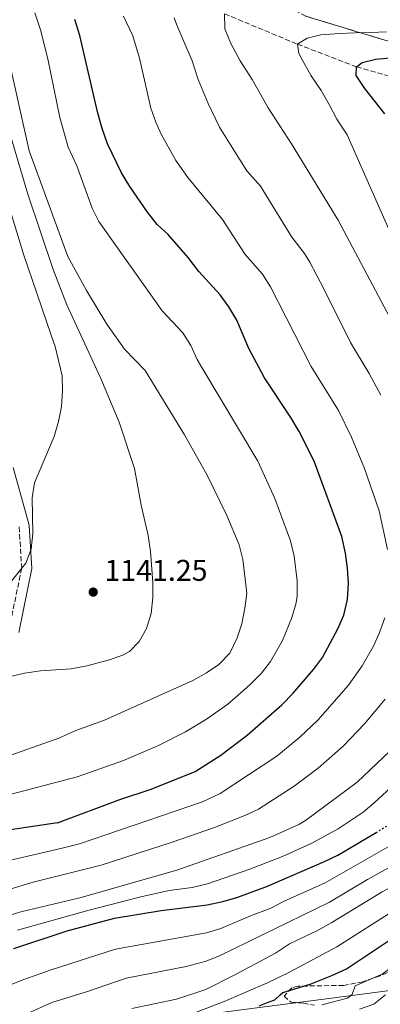
# Model space of a CAD drawing. Units: metres. Extents: x 658245 to 661701, y 4746446 to 4748839.
# Drawn here: x 661339 to 661459, y 4747553 to 4747882 of the extents above; entities that cross this region are included whole.
import ezdxf

# ---------------------------------------------------------------- set-up
doc = ezdxf.new("R2010")
doc.units = ezdxf.units.M
doc.header["$MEASUREMENT"] = 0
doc.linetypes.add('DGN Style 3', pattern=[2.435891, 1.739922, -0.695969])
doc.linetypes.add('DGN Style 5', pattern=[1.217945, 0.521977, -0.695969])
for name, color, linetype, lineweight in [('Barranco lineal', 142, 'DGN Style 3', 13), ('Camino', 7, 'DGN Style 3', 0), ('Cota de punto acotado terreno', 7, 'Continuous', 0), ('Curva de nivel directora', 30, 'Continuous', 30), ('Curva de nivel directora no vista', 30, 'DGN Style 5', 30), ('Curva de nivel intermedia', 30, 'Continuous', 0), ('Linea de separación interior de zonas arboladas', 92, 'DGN Style 3', 0), ('Límite de municipio', 7, 'Continuous', 0), ('Margen derecho', 7, 'Continuous', 0), ('Punto acotado terreno (símbolo)', 7, 'Continuous', 0), ('Zona arbolada', 92, 'DGN Style 3', 0)]:
    doc.layers.add(name, color=color, linetype=linetype, lineweight=lineweight)
doc.styles.add('Style-Arial', font='arial.ttf')

# ---------------------------------------------------------------- blocks, each defined once
blk = doc.blocks.new('5PATER')
at = {"layer": 'Punto acotado terreno (símbolo)', "linetype": 'Continuous', "lineweight": 0}
h = blk.add_hatch(color=51, dxfattribs=at)
edge = h.paths.add_edge_path()
edge.add_ellipse((0, 0), major_axis=(-0.11, -0.111), ratio=0.999422, start_angle=0, end_angle=360)

msp = doc.modelspace()

# ---------------------------------------------------------------- linework, layer by layer
at = {"layer": 'Barranco lineal', "color": 142, "linetype": 'DGN Style 3', "lineweight": 13}
msp.add_polyline3d([(661407.38, 4747883.84, 1110), (661431.72, 4747873.73, 1105), (661451.44, 4747866.15, 1100), (661482.62, 4747857.23, 1090)], dxfattribs=at)
at = {"layer": 'Camino', "color": 7, "linetype": 'DGN Style 3', "lineweight": 0}
msp.add_polyline3d([(661338.74, 4747712.56, 1145.23), (661339.58, 4747698.81, 1145.14), (661335.33, 4747678.31, 1142.86)], dxfattribs=at)
at = {"layer": 'Curva de nivel directora', "color": 30, "linetype": 'Continuous', "lineweight": 30, "flags": 128}
for points, elevation in [([(661351.53, 4747613.78), (661372.4, 4747621.52), (661382.85, 4747624.96), (661397.53, 4747630.93), (661406.12, 4747636.37), (661414.94, 4747643.09), (661426.55, 4747653.21), (661430.29, 4747657.01), (661437.16, 4747664.98), (661440.14, 4747669), (661445.27, 4747678.51), (661447.2, 4747683.12), (661448.47, 4747688.32), (661448.79, 4747693.75), (661448.52, 4747698.74), (661447.83, 4747703.83), (661446.58, 4747709.33), (661437.29, 4747734.51), (661432.35, 4747744.37), (661429.57, 4747749.1), (661420.77, 4747762.38), (661415.54, 4747772.12), (661411.43, 4747781.6), (661408.77, 4747785.98), (661405.88, 4747790.06), (661398.77, 4747797.82), (661395.23, 4747802.54), (661388.53, 4747810.15), (661384.88, 4747813.57), (661381.66, 4747817.6), (661375.69, 4747826.17), (661372.96, 4747830.73), (661368.3, 4747840.48), (661366.47, 4747845.51), (661365.01, 4747850.71), (661359.06, 4747876.59), (661357.35, 4747881.92)], 1125), ([(661460.94, 4747850.46), (661454.22, 4747858.97), (661451.33, 4747863.23), (661451.44, 4747866.14), (661453.39, 4747867.64), (661457.98, 4747868.74), (661468.75, 4747869.67)], 1100), ([(661351.53, 4747613.78), (661330.44, 4747610.61)], 1125), ([(661336.95, 4747571.8), (661354.78, 4747577.69), (661370.59, 4747581.97), (661386.25, 4747584.53), (661401.56, 4747586.4), (661406.83, 4747587.48), (661411.82, 4747588.93), (661421.71, 4747592.59), (661440.78, 4747600.82), (661445.27, 4747603.02), (661458, 4747610.55)], 1100), ([(661448.19, 4747565.07), (661467.23, 4747577.73), (661486.12, 4747588.21), (661493.81, 4747592.9)], 1075), ([(661418.91, 4747552.66), (661422.27, 4747553.99), (661424.21, 4747554.67), (661425.92, 4747556.31), (661426.87, 4747557.15), (661430.89, 4747558.4), (661435.96, 4747559.94), (661443.28, 4747562.81), (661448.19, 4747565.07)], 1075)]:
    msp.add_lwpolyline(points, dxfattribs=dict(at, elevation=elevation))
at = {"layer": 'Curva de nivel directora no vista', "color": 30, "linetype": 'DGN Style 5', "lineweight": 30, "elevation": 1100, "flags": 128}
msp.add_lwpolyline([(661458, 4747610.55), (661463.05, 4747613.53), (661470.81, 4747620.59), (661478, 4747626.5)], dxfattribs=at)
at = {"layer": 'Curva de nivel intermedia', "color": 30, "linetype": 'Continuous', "lineweight": 0, "flags": 128}
for points, elevation in [([(661331.69, 4747622.21), (661358.1, 4747629.18), (661373.58, 4747634.64), (661385.27, 4747639.64), (661394.29, 4747644.15), (661401.39, 4747648.4), (661408.49, 4747653.38), (661412.09, 4747656.53), (661415.88, 4747659.81), (661419.73, 4747663.7), (661422.78, 4747667.66), (661426.73, 4747674.68), (661429.74, 4747681.97), (661431.2, 4747686.77), (661431.64, 4747689.36), (661431.66, 4747694.57), (661430.67, 4747702.79), (661429.44, 4747707.96), (661424.23, 4747722.03), (661418.45, 4747734.49), (661399.75, 4747765.74), (661398.18, 4747768.43), (661396.13, 4747773.16), (661393.39, 4747777.35), (661386.49, 4747784.67), (661365.37, 4747814.52), (661363.15, 4747819), (661358.04, 4747833.13), (661355.16, 4747839.28), (661352.32, 4747849.25), (661348.3, 4747868.86), (661345.86, 4747878.55), (661343.92, 4747884.23)], 1130), ([(661332.47, 4747635.17), (661352.01, 4747642.05), (661357.63, 4747644.58), (661367.25, 4747648.01), (661396.83, 4747661.25), (661401.38, 4747663.8), (661405.48, 4747666.65), (661409.17, 4747670.39), (661411.63, 4747675.51), (661413.2, 4747680.26), (661414.21, 4747685.42), (661414.81, 4747690.39), (661413.51, 4747701.74), (661412.3, 4747706.59), (661408.18, 4747716.38), (661401.6, 4747729.87), (661394.04, 4747743.3), (661380.83, 4747764.73), (661373.9, 4747771.94), (661368.03, 4747780.28), (661361.26, 4747791.5), (661355.05, 4747802.88), (661342.03, 4747838.08), (661332.34, 4747881.56)], 1135), ([(661461.81, 4747705.03), (661459.01, 4747717.91), (661454.16, 4747732.1), (661449.83, 4747742.48), (661445.48, 4747751.48), (661436.33, 4747766.09), (661422.75, 4747792.72), (661420.09, 4747796.95), (661414.31, 4747803.53), (661406.75, 4747815.18), (661395.09, 4747829.21), (661391.11, 4747834.92), (661386.18, 4747843.62), (661384.4, 4747847.63), (661382.79, 4747852.37), (661378.91, 4747869.08), (661376.74, 4747876.47), (661373.61, 4747883.04)], 1120), ([(661459.66, 4747756.52), (661455.75, 4747763.79), (661449.43, 4747774.14), (661440.56, 4747792.09), (661435.86, 4747800.91), (661434.07, 4747803.84), (661429.85, 4747809.24), (661419.36, 4747826.28), (661414.84, 4747831.46), (661412.91, 4747834.42), (661405.66, 4747845.99), (661401.87, 4747853.96), (661398.61, 4747861.93), (661396.61, 4747868.19), (661393.48, 4747875.42), (661391.33, 4747880.44), (661390.58, 4747882.47)], 1115), ([(661467.45, 4747773.5), (661445.4, 4747814.96), (661429.79, 4747840.46), (661421.95, 4747852.42), (661416.61, 4747861.93), (661412.56, 4747868.14), (661409.52, 4747873.97), (661407.49, 4747878.88), (661407.38, 4747883.84)], 1110), ([(661324.56, 4747880.82), (661341.65, 4747823.62), (661350.11, 4747798.47), (661354.64, 4747786.7), (661366.05, 4747762.15), (661372.21, 4747747.56), (661377.27, 4747732.11), (661379.5, 4747719.8), (661381.86, 4747709.74), (661382.61, 4747704.33), (661383.42, 4747694.01), (661383.41, 4747689.01), (661382.8, 4747683.68), (661381.33, 4747678.66), (661378.83, 4747674.33), (661375.58, 4747670.93), (661373.61, 4747669.9), (661368.93, 4747668.2), (661361.33, 4747666.14), (661356.08, 4747665.17), (661345.84, 4747664.54), (661340.47, 4747663.69), (661331.96, 4747661.78)], 1140), ([(661466.94, 4747801.35), (661456.32, 4747825.5), (661448.35, 4747843.41), (661444.86, 4747848.7), (661442.3, 4747853.54), (661439.63, 4747858.21), (661436.38, 4747863.1), (661433.71, 4747867.94), (661432.25, 4747870.59), (661431.72, 4747873.73), (661435, 4747875.67), (661439.58, 4747876.82), (661445.76, 4747877.24), (661451, 4747877.47), (661456.31, 4747877.59), (661461.49, 4747877.87)], 1105), ([(661328.53, 4747841.76), (661340.13, 4747803.64), (661344.77, 4747790.25), (661349.44, 4747776.62), (661350.75, 4747772.76), (661353.16, 4747762.99), (661353.27, 4747757.96), (661352.88, 4747752.71), (661351.9, 4747747.73), (661350.42, 4747742.74), (661343.83, 4747727.25), (661343.09, 4747722.3), (661343.29, 4747710.32), (661342.72, 4747705.14), (661340.97, 4747700.46), (661334.27, 4747692.12)], 1145), ([(661397.14, 4747550.23), (661407.21, 4747554.16), (661421.71, 4747560.4), (661428.85, 4747563.83), (661444.89, 4747572.36), (661462.06, 4747583.3), (661480.13, 4747593.19), (661509.46, 4747610.11), (661520.56, 4747616.9), (661526.9, 4747621.76), (661532.53, 4747627.13), (661535.69, 4747631.03), (661538.28, 4747635.31), (661540.25, 4747640.14), (661542.39, 4747647.75), (661543.8, 4747657.66), (661544.48, 4747670.59), (661544.4, 4747678.67), (661543.42, 4747693.64), (661541.61, 4747704.87), (661540.23, 4747719.81), (661538.35, 4747748.17)], 1080), ([(661353.12, 4747605.34), (661358.86, 4747606.72), (661399.96, 4747620.74), (661405.87, 4747623.58), (661424.8, 4747636.02), (661432.52, 4747642.38), (661438.52, 4747648.09), (661448.85, 4747659.71), (661453.38, 4747666.2), (661457.13, 4747672.79), (661459.2, 4747677.34), (661460.91, 4747682.19)], 1120), ([(661376.44, 4747551.84), (661391.37, 4747554.96), (661401.09, 4747558.18), (661410.62, 4747562.96), (661424.36, 4747570.31), (661429.06, 4747573.33), (661438.44, 4747577.81), (661443.25, 4747580.45), (661460.06, 4747590.74), (661474.13, 4747598.16), (661487.91, 4747605.92), (661492.4, 4747608.7), (661504.97, 4747617.72), (661513.46, 4747623.34), (661521.63, 4747630.19), (661525.15, 4747634.37), (661530.27, 4747643.12), (661532.26, 4747648), (661533.44, 4747652.86), (661534.54, 4747663.52)], 1085), ([(661343.39, 4747593.98), (661366.18, 4747599.67), (661389.86, 4747607.33), (661404.02, 4747612.25), (661414.2, 4747616.22), (661418.71, 4747618.38), (661430.63, 4747626.02), (661438.63, 4747632), (661447, 4747639.38), (661454.14, 4747646.77), (661461.08, 4747655.07)], 1115), ([(661439.88, 4747553.03), (661448.47, 4747555.29), (661450.05, 4747556.46), (661451.09, 4747559.31), (661460.04, 4747563.21), (661463.44, 4747565.73), (661470.74, 4747573), (661474.78, 4747576.39), (661478.96, 4747579.14), (661502.36, 4747590.57), (661521.19, 4747598.38), (661530.62, 4747603.6), (661536.05, 4747607.3), (661540.19, 4747610.1), (661547.46, 4747616.21), (661550.05, 4747618.76), (661553.04, 4747622.76), (661555.4, 4747627.24), (661558.61, 4747635.18), (661560.41, 4747641.79)], 1070), ([(661329.06, 4747580.94), (661339.32, 4747584.08), (661359.03, 4747588.7), (661391.45, 4747597.92), (661422.54, 4747608.86), (661432.26, 4747613.24), (661434.49, 4747614.6), (661451.71, 4747627.34), (661462.63, 4747637.67)], 1110), ([(661338.13, 4747577.94), (661361.73, 4747584.51), (661379.35, 4747589.02), (661388.85, 4747591.23), (661396.51, 4747592.16), (661401.64, 4747593.43), (661415.81, 4747598.33), (661426.77, 4747602.59), (661436.52, 4747607.03), (661445.37, 4747611.79), (661453.67, 4747617.38), (661457.38, 4747620.43), (661472.57, 4747634.32)], 1105), ([(661341.73, 4747550.29), (661349.69, 4747553.75), (661361.94, 4747557.61), (661374.49, 4747561.88), (661394.55, 4747565.84), (661401.24, 4747567.59), (661405.89, 4747569.45), (661442.43, 4747587.24), (661455.13, 4747594.83), (661470.44, 4747603.28), (661478.9, 4747608.6), (661486.29, 4747613.69), (661499.46, 4747624.55), (661505.64, 4747628.71)], 1090), ([(661326.05, 4747555.81), (661339.99, 4747561.35), (661349.44, 4747564.7), (661370.9, 4747571.57), (661401.4, 4747577), (661406.16, 4747578.51), (661416, 4747582.72), (661422.6, 4747585.16), (661427.29, 4747587.66), (661441.02, 4747593.71), (661466.74, 4747608.41)], 1095), ([(661328.15, 4747599.58), (661353.12, 4747605.34)], 1120), ([(661336.41, 4747591.88), (661343.39, 4747593.98)], 1115), ([(661461.17, 4747556.32), (661457.26, 4747553.2), (661452.43, 4747551.58)], 1065)]:
    msp.add_lwpolyline(points, dxfattribs=dict(at, elevation=elevation))
at = {"layer": 'Linea de separación interior de zonas arboladas', "color": 92, "linetype": 'DGN Style 3', "lineweight": 0}
msp.add_polyline3d([(661632.79, 4747804.34, 1048.71), (661604.74, 4747813.65, 1060.74), (661576.29, 4747827.62, 1069.3), (661543.43, 4747843.68, 1092.63), (661511.42, 4747860.34, 1107.57), (661474.3, 4747871.05, 1117.78), (661434.53, 4747883.03, 1124.52), (661398.8, 4747903.11, 1136.91), (661387.28, 4747912.92, 1141.21), (661373.46, 4747922.81, 1142.49), (661366.09, 4747928.82, 1144.22), (661361.97, 4747933.1, 1145.68), (661357.61, 4747939.99, 1147.32), (661355.5, 4747945.48, 1148.78), (661353.18, 4747952.72, 1151.05), (661349.03, 4747963, 1152.69), (661340.16, 4747978.49, 1158.98), (661332.95, 4747984.97, 1160.16)], dxfattribs=at)
at = {"layer": 'Límite de municipio', "color": 7, "linetype": 'Continuous', "lineweight": 0}
msp.add_polyline3d([(661674.19, 4747677.06, 1024.64), (661673.43, 4747677.26, 1024.19), (661646.05, 4747682.14, 1017.23), (661643.78, 4747670.4, 1018.07), (661641.77, 4747659.97, 1019.42), (661638.22, 4747641.62, 1019.47), (661635.02, 4747625.09, 1019.63), (661626.15, 4747568.43, 1015.72), (661606.57, 4747567.15, 1021), (661584.95, 4747566.74, 1028.71), (661560.04, 4747565.54, 1035.05), (661537.56, 4747564.35, 1040.93), (661531.43, 4747563.69, 1042.56), (661522.28, 4747563.37, 1044.41), (661516.68, 4747563.45, 1046.02), (661509.82, 4747562.9, 1048.02), (661502.55, 4747562.52, 1050.09), (661494.31, 4747561.9, 1054.01), (661486.35, 4747560.9, 1058.56), (661484.66, 4747560.68, 1059.66), (661446.6, 4747555.74, 1070.53), (661406.13, 4747550.47, 1078.16)], dxfattribs=at)
at = {"layer": 'Margen derecho', "color": 7, "linetype": 'Continuous', "lineweight": 0}
msp.add_polyline3d([(661336.73, 4747732.43, 1145.78), (661342.12, 4747713.19, 1143.96), (661342.98, 4747698.65, 1143.79), (661338.59, 4747677.35, 1141.49)], dxfattribs=at)
at = {"layer": 'Zona arbolada', "color": 92, "linetype": 'DGN Style 3', "lineweight": 0}
for points in [[(661668.22, 4747930.4, 1101.54), (661670.38, 4747838.7, 1053.45), (661669.79, 4747838.23, 1053.35), (661665.28, 4747834.71, 1053.26), (661659.26, 4747829.62, 1052.26), (661655.04, 4747825.96, 1051.81), (661650.97, 4747822.15, 1050.71), (661641.68, 4747813.13, 1049.71), (661636.26, 4747807.84, 1049.53), (661632.79, 4747804.34, 1048.71), (661604.74, 4747813.65, 1060.74), (661576.29, 4747827.62, 1069.3), (661543.43, 4747843.68, 1092.63), (661511.42, 4747860.34, 1107.57), (661474.3, 4747871.05, 1117.78), (661434.53, 4747883.03, 1124.52)], [(661434.53, 4747883.03, 1124.52), (661474.3, 4747871.05, 1117.78)], [(661470.76, 4747567.74, 1075.68), (661459.35, 4747562.68, 1075.77), (661454.61, 4747561.05, 1075.83), (661453.56, 4747560.74, 1075.95), (661447.24, 4747559.51, 1077.96), (661431.92, 4747559.24, 1083), (661429.84, 4747558.69, 1083.6), (661427.27, 4747555.94, 1083.6), (661429.65, 4747553.88, 1082.42), (661433.74, 4747553.6, 1080.96), (661437.4, 4747552.88, 1079.96)], [(661470.76, 4747567.74, 1075.68), (661459.35, 4747562.68, 1075.77), (661454.61, 4747561.05, 1075.83), (661453.56, 4747560.74, 1075.95), (661447.24, 4747559.51, 1077.96), (661431.92, 4747559.24, 1083), (661429.84, 4747558.69, 1083.6), (661427.27, 4747555.94, 1083.6), (661429.65, 4747553.88, 1082.42), (661433.74, 4747553.6, 1080.96), (661437.4, 4747552.88, 1079.96)]]:
    msp.add_polyline3d(points, dxfattribs=at)

# ---------------------------------------------------------------- block references
at = {"layer": 'Punto acotado terreno (símbolo)', "color": 7, "linetype": 'Continuous', "lineweight": 0, "xscale": 10, "yscale": 10, "zscale": 10}
msp.add_blockref('5PATER', (661363.49, 4747690.81, 1141.25), dxfattribs=at)

# ---------------------------------------------------------------- texts
at = {"layer": 'Cota de punto acotado terreno', "color": 7, "linetype": 'Continuous', "lineweight": 0, "style": 'Style-Arial'}
msp.add_text('1141.25', height=7, dxfattribs=at).set_placement((661367.24, 4747694.56, 1141.25))

doc.saveas('drawing.dxf')
